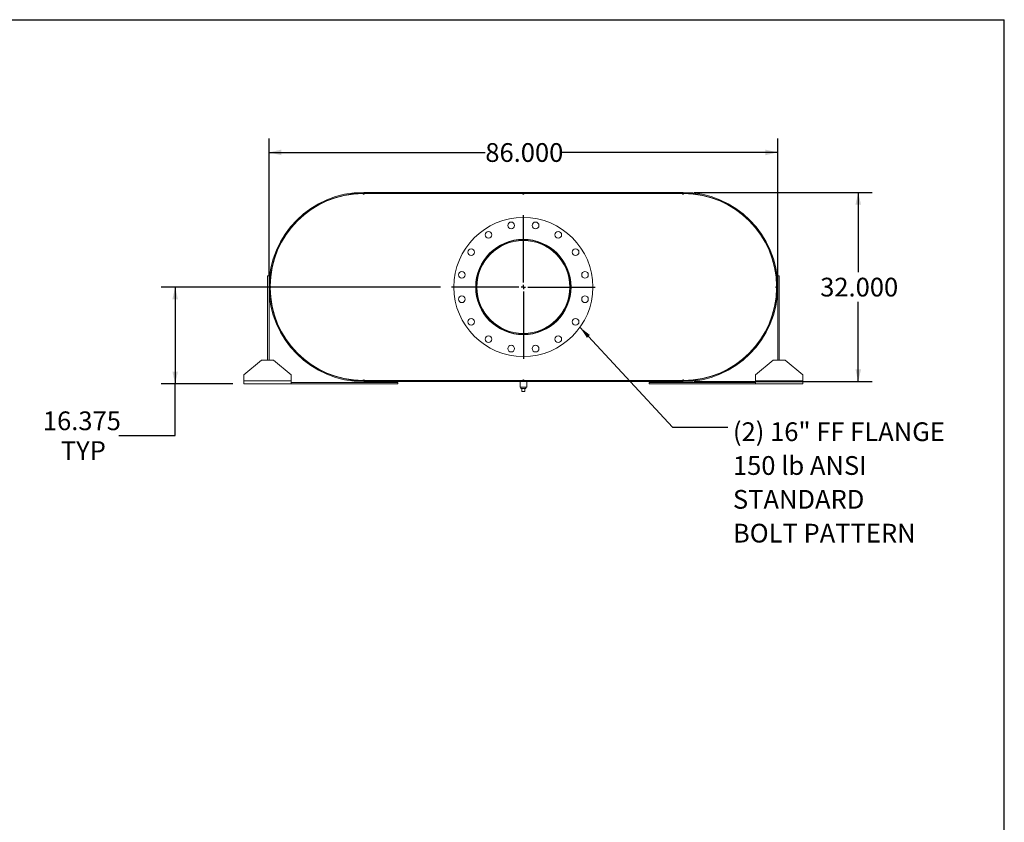
# Model space of a CAD drawing. Units: inches. Extents: x 0.5 to 10.5, y 0.5 to 7.9.
# Drawn here: x 6.1 to 10.5, y 4.3 to 7.9 of the extents above; entities that cross this region are included whole.
import ezdxf

# ---------------------------------------------------------------- set-up
doc = ezdxf.new("R2010")
doc.units = ezdxf.units.IN
doc.header["$MEASUREMENT"] = 0
doc.layers.add('FORMAT', color=7, linetype='Continuous')
doc.styles.add('SLDTEXTSTYLE0', font='TXT', dxfattribs={"width": 0.75})
doc.dimstyles.new('SLDDIMSTYLE0', dxfattribs={"dimtxt": 0.083333, "dimasz": 0.055, "dimexe": 0, "dimexo": 0.0625, "dimgap": 0.020833, "dimtad": 0, "dimtih": 1, "dimtoh": 1, "dimdec": 3, "dimlfac": 38, "dimrnd": 1e-09, "dimzin": 4, "dimdsep": 46, "dimtxsty": 'SLDTEXTSTYLE0', "dimsah": 1, "dimcen": 0.09, "dimadec": 0, "dimazin": 1, "dimtfac": 1, "dimtdec": 4, "dimtofl": 0, "dimtmove": 0, "dimatfit": 3, "dimfxl": 0, "dimfrac": 2, "dimtolj": 1, "dimtzin": 12, "dimarcsym": 0})
doc.dimstyles.new('SLDDIMSTYLE2', dxfattribs={"dimtxt": 0.18, "dimasz": 0.055, "dimexe": 0, "dimexo": 0.0625, "dimgap": 0, "dimtad": 0, "dimtih": 1, "dimtoh": 1, "dimdec": 0, "dimrnd": 1e-09, "dimzin": 0, "dimdsep": 46, "dimtxsty": 'Standard', "dimsah": 1, "dimcen": 0.09, "dimadec": 0, "dimazin": 0, "dimtfac": 0.055, "dimtdec": 0, "dimtofl": 0, "dimtmove": 0, "dimatfit": 3, "dimfxl": 0, "dimfrac": 2, "dimtolj": 1, "dimtzin": 0, "dimarcsym": 0})
doc.dimstyles.new('SLDDIMSTYLE4', dxfattribs={"dimtxt": 0.083333, "dimasz": 0.055, "dimexe": 0, "dimexo": 0.0625, "dimgap": 0.020833, "dimtad": 0, "dimtih": 1, "dimtoh": 1, "dimdec": 3, "dimlfac": 38, "dimrnd": 1e-09, "dimzin": 12, "dimdsep": 46, "dimtxsty": 'SLDTEXTSTYLE0', "dimsah": 1, "dimcen": 0.09, "dimadec": 0, "dimazin": 3, "dimtfac": 1, "dimtdec": 4, "dimtofl": 0, "dimtmove": 0, "dimatfit": 3, "dimfxl": 0, "dimfrac": 2, "dimtolj": 1, "dimtzin": 12, "dimarcsym": 0})

# ---------------------------------------------------------------- blocks, each defined once
blk = doc.blocks.new('_D_11')
at = {"layer": 'FORMAT'}
for p, q in [((9.1205, 7.1067), (9.9125, 7.1067)), ((9.85, 7.1067), (9.85, 6.7518)), ((9.85, 6.2646), (9.85, 6.6194)), ((9.1205, 6.2646), (9.9125, 6.2646))]:
    blk.add_line(p, q, dxfattribs=at)
for points in [[(9.85, 7.1067), (9.8375, 7.0517), (9.8625, 7.0517)], [(9.85, 6.2646), (9.8625, 6.3196), (9.8375, 6.3196)]]:
    blk.add_solid(points, dxfattribs=at)
at = {"layer": 'FORMAT', "insert": (9.6807, 6.7268), "char_height": 0.08333, "attachment_point": 1, "style": 'SLDTEXTSTYLE0'}
blk.add_mtext('32.000', dxfattribs=at)
blk = doc.blocks.new('_D_12')
at = {"layer": 'FORMAT'}
for p, q in [((7.2284, 6.7356), (7.2284, 7.347)), ((9.4916, 6.7356), (9.4916, 7.347)), ((7.2284, 7.2845), (8.1907, 7.2845)), ((9.4916, 7.2845), (8.5293, 7.2845))]:
    blk.add_line(p, q, dxfattribs=at)
for points in [[(7.2284, 7.2845), (7.2834, 7.272), (7.2834, 7.297)], [(9.4916, 7.2845), (9.4366, 7.297), (9.4366, 7.272)]]:
    blk.add_solid(points, dxfattribs=at)
at = {"layer": 'FORMAT', "insert": (8.1907, 7.3257), "char_height": 0.08333, "attachment_point": 1, "style": 'SLDTEXTSTYLE0'}
blk.add_mtext('86.000', dxfattribs=at)
blk = doc.blocks.new('_D_13')
at = {"layer": 'FORMAT'}
for p, q in [((7.9909, 6.6856), (6.7482, 6.6856)), ((6.8107, 6.6856), (6.8107, 6.2547)), ((7.0666, 6.2547), (6.7482, 6.2547)), ((6.8107, 6.0246), (6.8107, 6.2547)), ((6.5607, 6.0246), (6.8107, 6.0246))]:
    blk.add_line(p, q, dxfattribs=at)
for points in [[(6.8107, 6.6856), (6.7982, 6.6306), (6.8232, 6.6306)], [(6.8107, 6.2547), (6.8232, 6.3097), (6.7982, 6.3097)]]:
    blk.add_solid(points, dxfattribs=at)
at = {"layer": 'FORMAT', "char_height": 0.08333, "attachment_point": 1, "style": 'SLDTEXTSTYLE0'}
for s, insert in [('16.375', (6.2221, 6.132)), ('TYP', (6.302, 5.9996))]:
    blk.add_mtext(s, dxfattribs=dict(at, insert=insert))
blk = doc.blocks.new('SW_NOTE_8')
at = {"layer": 'FORMAT', "color": 0, "attachment_point": 1, "style": 'SLDTEXTSTYLE0'}
for s, insert, char_height in [('(2) 16" FF FLANGE', (0.0232, 0.0218), 0.083333), ('150 lb ANSI', (0.0232, -0.1286), 0.083333), ('STANDARD', (0.0232, -0.2791), 0.08333), ('BOLT PATTERN', (0.0232, -0.4296), 0.083333)]:
    blk.add_mtext(s, dxfattribs=dict(at, insert=insert, char_height=char_height))
blk = doc.blocks.new('SW_CENTERMARKSYMBOL_4')
at = {"layer": 'FORMAT', "color": 0}
for p, q in [((0, 0.0197), (0, 0.3191)), ((-0.0197, 0), (-0.3191, 0)), ((0, 0), (-0.0099, 0)), ((0, 0), (0, 0.0099)), ((0, 0), (0, -0.0099)), ((0, 0), (0.0099, 0)), ((0.0197, 0), (0.3191, 0)), ((0, -0.0197), (0, -0.3191))]:
    blk.add_line(p, q, dxfattribs=at)

msp = doc.modelspace()

# ---------------------------------------------------------------- linework, layer by layer
at = {"color": 7, "linetype": 'Continuous', "lineweight": 15}
for p, q in [((7.64949, 7.101744), (7.6462, 7.101731)), ((7.64949, 7.106678), (7.64949, 7.103138)), ((7.64949, 7.106678), (7.715279, 7.106678)), ((7.64949, 7.106678), (7.64949, 7.101959)), ((7.64949, 7.106678), (9.070542, 7.106678)), ((7.64949, 7.103138), (7.715279, 7.103138)), ((7.64949, 7.101959), (9.070542, 7.101959)), ((7.652779, 7.101744), (7.64949, 7.101744)), ((7.652779, 7.101744), (8.356726, 7.101744)), ((7.715279, 7.106678), (7.715279, 7.103138)), ((8.363305, 7.101744), (8.356726, 7.101744)), ((8.363305, 7.101744), (9.067253, 7.101744)), ((9.004753, 7.106678), (9.070542, 7.106678)), ((9.004753, 7.103138), (9.004753, 7.106678)), ((9.004753, 7.103138), (9.070542, 7.103138)), ((9.070542, 7.101744), (9.067253, 7.101744)), ((9.070542, 7.106678), (9.070542, 7.101959)), ((9.070542, 7.103138), (9.070542, 7.106678)), ((9.073832, 7.101731), (9.070542, 7.101744)), ((7.252539, 6.815037), (7.253865, 6.814605)), ((9.466167, 6.814605), (9.467493, 6.815037)), ((7.221858, 6.359967), (7.221858, 6.734967)), ((7.221858, 6.734967), (7.228437, 6.734967)), ((7.228437, 6.359967), (7.228437, 6.734967)), ((9.491595, 6.734967), (9.491595, 6.359967)), ((9.498174, 6.734967), (9.491595, 6.734967)), ((9.498174, 6.734967), (9.498174, 6.359967)), ((7.23474, 6.682634), (7.23474, 6.688616)), ((8.153016, 6.685643), (8.14949, 6.685643)), ((8.153016, 6.685607), (8.14949, 6.685607)), ((9.485292, 6.688616), (9.485292, 6.682634)), ((7.253865, 6.556646), (7.252539, 6.556213)), ((9.467493, 6.556213), (9.466167, 6.556646)), ((7.195542, 6.359967), (7.116595, 6.294178)), ((7.195542, 6.359967), (7.248174, 6.359967)), ((7.327121, 6.294178), (7.248174, 6.359967)), ((9.471858, 6.359967), (9.392911, 6.294178)), ((9.471858, 6.359967), (9.52449, 6.359967)), ((9.603437, 6.294178), (9.52449, 6.359967)), ((7.116595, 6.267862), (7.116595, 6.294178)), ((7.327121, 6.267862), (7.116595, 6.267862)), ((7.116595, 6.254704), (7.116595, 6.267862)), ((7.327121, 6.294178), (7.327121, 6.267862)), ((7.327121, 6.267862), (7.327121, 6.254704)), ((7.6462, 6.26952), (7.64949, 6.269507)), ((7.64949, 6.269507), (7.652779, 6.269507)), ((7.64949, 6.269291), (7.64949, 6.264572)), ((7.64949, 6.269291), (9.070542, 6.269291)), ((7.64949, 6.268112), (7.64949, 6.264572)), ((7.715279, 6.268112), (7.64949, 6.268112)), ((7.652779, 6.269507), (8.356726, 6.269507)), ((7.715279, 6.268112), (7.715279, 6.264572)), ((8.356726, 6.269507), (8.363305, 6.269507)), ((8.363305, 6.269507), (9.067253, 6.269507)), ((9.004753, 6.264572), (9.004753, 6.268112)), ((9.070542, 6.268112), (9.004753, 6.268112)), ((9.067253, 6.269507), (9.070542, 6.269507)), ((9.070542, 6.269507), (9.073832, 6.26952)), ((9.070542, 6.269291), (9.070542, 6.264572)), ((9.070542, 6.264572), (9.070542, 6.268112)), ((9.392911, 6.267862), (9.392911, 6.294178)), ((9.603437, 6.267862), (9.392911, 6.267862)), ((9.392911, 6.254704), (9.392911, 6.267862)), ((9.603437, 6.294178), (9.603437, 6.267862)), ((9.603437, 6.267862), (9.603437, 6.254704)), ((7.327121, 6.254704), (7.116595, 6.254704)), ((7.800805, 6.261283), (7.327121, 6.261283)), ((7.800805, 6.254704), (7.327121, 6.254704)), ((7.64949, 6.264572), (9.070542, 6.264572)), ((7.715279, 6.264572), (7.64949, 6.264572)), ((7.800805, 6.254704), (7.800805, 6.261283)), ((8.345213, 6.264572), (8.345213, 6.239901)), ((8.360016, 6.239901), (8.345213, 6.239901)), ((8.349029, 6.239901), (8.349029, 6.234638)), ((8.349029, 6.234638), (8.371003, 6.234638)), ((8.353437, 6.22148), (8.353437, 6.234638)), ((8.353437, 6.22148), (8.366595, 6.22148)), ((8.374819, 6.239901), (8.360016, 6.239901)), ((8.366595, 6.22148), (8.366595, 6.234638)), ((8.371003, 6.234638), (8.371003, 6.239901)), ((8.374819, 6.239901), (8.374819, 6.264572)), ((8.919226, 6.254704), (8.919226, 6.261283)), ((9.392911, 6.261283), (8.919226, 6.261283)), ((9.392911, 6.254704), (8.919226, 6.254704)), ((9.070542, 6.264572), (9.004753, 6.264572)), ((9.603437, 6.254704), (9.392911, 6.254704))]:
    msp.add_line(p, q, dxfattribs=at)
at = {"color": 7, "linetype": 'Continuous', "lineweight": 15, "flags": 128}
for points in [[(7.233384, 6.688915), (7.233371, 6.685625), (7.233384, 6.682336)], [(9.486648, 6.682336), (9.486661, 6.685625), (9.486648, 6.688915)]]:
    msp.add_lwpolyline(points, dxfattribs=at)
at = {"color": 7, "linetype": 'Continuous', "lineweight": 15}
for centre, radius in [((8.360016, 6.685625), 0.309211), ((8.305468, 6.959858), 0.014803), ((8.414564, 6.959858), 0.014803), ((8.204676, 6.918108), 0.014803), ((8.515356, 6.918108), 0.014803), ((8.360016, 6.685625), 0.212171), ((8.127533, 6.840965), 0.014803), ((8.592499, 6.840965), 0.014803), ((8.085783, 6.740173), 0.014803), ((8.634249, 6.740173), 0.014803), ((8.085783, 6.631077), 0.014803), ((8.634249, 6.631077), 0.014803), ((8.127533, 6.530285), 0.014803), ((8.592499, 6.530285), 0.014803), ((8.204676, 6.453142), 0.014803), ((8.515356, 6.453142), 0.014803), ((8.305468, 6.411392), 0.014803), ((8.414564, 6.411392), 0.014803)]:
    msp.add_circle(centre, radius, dxfattribs=at)
for centre, radius, start, end in [((7.64949, 6.685625), 0.421053, 90, 270), ((7.64949, 6.685625), 0.417513, 90, 270), ((7.64949, 6.685625), 0.416118, 90.452932, 179.547068), ((7.64949, 7.101744), 0.003289, 180.226466, 0), ((8.360016, 7.101744), 0.003289, 180, 0), ((9.070542, 7.101744), 0.003289, 180, 359.773534), ((9.070542, 6.685625), 0.421053, 270, 90), ((9.070542, 6.685625), 0.417513, 270, 90), ((9.070542, 6.685625), 0.416118, 0.452932, 89.547068), ((8.360016, 6.685625), 0.210526, 180.005, 179.995), ((8.360016, 6.685625), 0.207, 180.005, 179.995), ((7.233371, 6.685625), 0.003289, 270.226466, 89.773534), ((7.64949, 6.685625), 0.416118, 180.452932, 269.547068), ((9.070542, 6.685625), 0.416118, 270.452932, 359.547068), ((9.486661, 6.685625), 0.003289, 90.226466, 269.773534), ((7.64949, 6.269507), 0.003289, 0, 179.773534), ((8.360016, 6.269507), 0.003289, 0, 180), ((9.070542, 6.269507), 0.003289, 0.226466, 180)]:
    msp.add_arc(centre, radius, start, end, dxfattribs=at)
at = {"layer": 'FORMAT'}
for p in [(0.499997, 7.875002), (10.499997, 0.500002)]:
    msp.add_line(p, (10.499997, 7.875002), dxfattribs=at)

# ---------------------------------------------------------------- block references
for name, p in [('SW_CENTERMARKSYMBOL_4', (8.360016, 6.685625)), ('SW_NOTE_8', (9.269262, 6.061754))]:
    msp.add_blockref(name, p, dxfattribs=at)

# ---------------------------------------------------------------- dimensions: what is measured, and where the dimension line sits
dim = msp.add_linear_dim(base=(7.228437, 7.284476), p1=(9.491595, 6.685625), p2=(7.228437, 6.685625), dimstyle='SLDDIMSTYLE0', dxfattribs=at)
dim.commit()
dim.dimension.update_dxf_attribs({"geometry": '_D_12', "text_midpoint": (8.360016, 7.284476), "dimtype": 160})
dim = msp.add_linear_dim(base=(9.849977, 6.264572), p1=(9.070542, 7.106678), p2=(9.070542, 6.264572), angle=90, dimstyle='SLDDIMSTYLE0', dxfattribs=at)
dim.commit()
dim.dimension.update_dxf_attribs({"geometry": '_D_11', "text_midpoint": (9.849977, 6.685625), "dimtype": 160})
dim = msp.add_linear_dim(base=(6.810702, 6.254704), p1=(8.040937, 6.685625), p2=(7.116595, 6.254704), angle=90, text='<>\\PTYP', dimstyle='SLDDIMSTYLE4', dxfattribs=at)
dim.commit()
dim.dimension.update_dxf_attribs({"geometry": '_D_13', "text_midpoint": (6.810702, 6.024593), "dimtype": 160})

# ---------------------------------------------------------------- leaders
msp.add_leader([(8.611961, 6.506363), (9.023199, 6.061754), (9.269262, 6.061754)], dimstyle='SLDDIMSTYLE2', dxfattribs=at)

doc.saveas('drawing.dxf')
